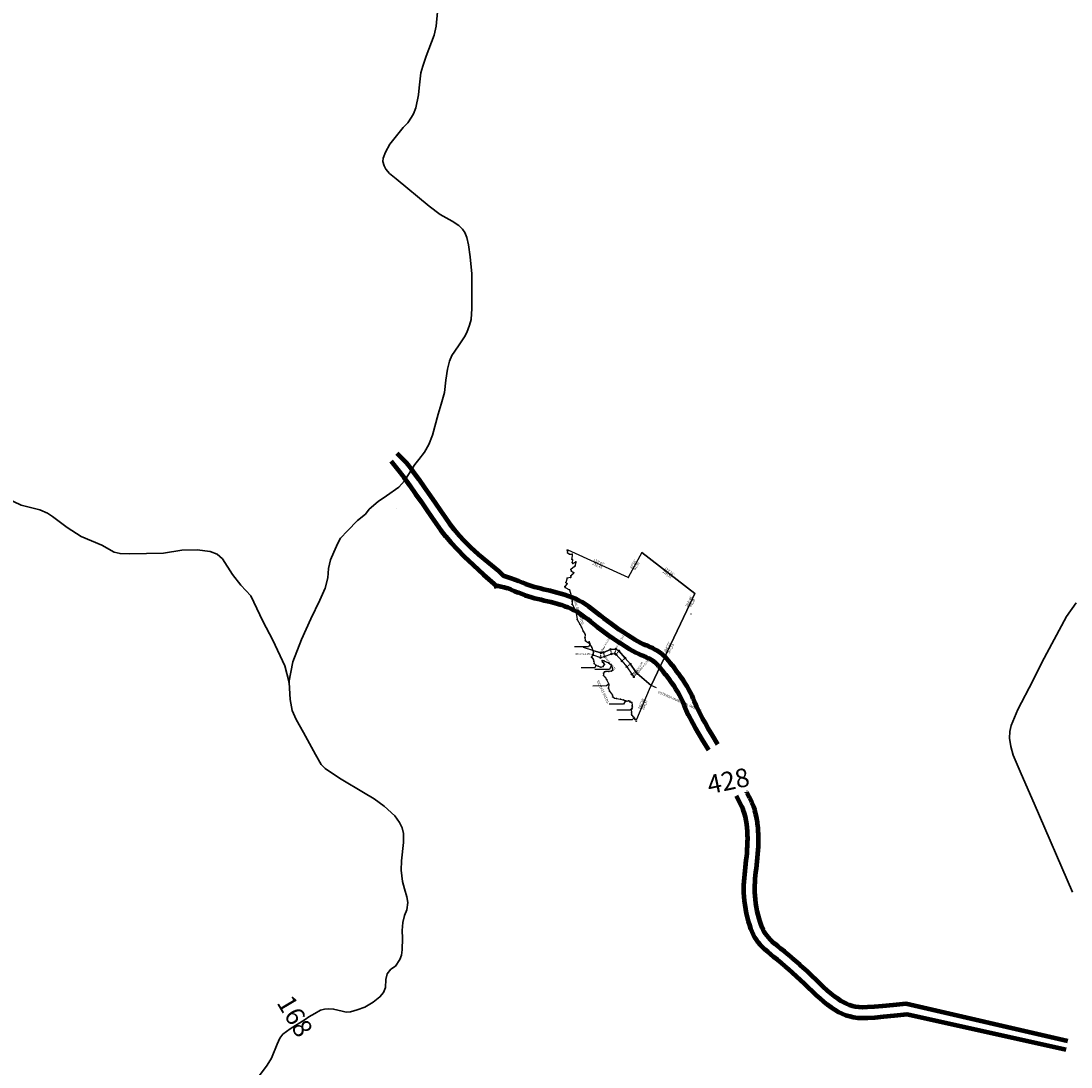
# Model space of a CAD drawing. Units: inches. Extents: x 579368 to 640055, y 7069220 to 7122601.
# Drawn here: x 628998 to 632375, y 7081090 to 7084454 of the extents above; entities that cross this region are included whole.
import ezdxf
from ezdxf.enums import TextEntityAlignment as Align

# ---------------------------------------------------------------- set-up
doc = ezdxf.new("R2010")
doc.units = ezdxf.units.IN
doc.header["$MEASUREMENT"] = 0
doc.header["$PDMODE"] = 32
doc.header["$PDSIZE"] = 1
doc.linetypes.add('ACAD_ISO03W100', pattern=[30, 12, -18])
doc.linetypes.add('CONTINUO', pattern=[0])
for name, color, linetype in [('caminho', 7, 'ACAD_ISO03W100'), ('CONFRONTANTES', 7, 'CONTINUO'), ('estrada sp t periodica', 7, 'Continuous'), ('LINHA_SECA', 7, 'CONTINUO'), ('SIGEF', 1, 'Continuous')]:
    doc.layers.add(name, color=color, linetype=linetype)
for name, color, linetype, lineweight in [('CANAL', 7, 'Continuous', 13), ('CURSOS_DAGUA', 4, 'Continuous', 13), ('ESTRADAS', 30, 'Continuous', 13), ('ESTRADAS_NAO_PAVIMENTADAS', 30, 'Continuous', 25), ('GLEBA_A', 7, 'Continuous', 13), ('MATRÍCULA_2714', 5, 'Continuous', 13), ('PERIMETRO', 7, 'Continuous', 13), ('ponto', 1, 'Continuous', 13), ('VERTICES_TIPO_V', 7, 'Continuous', 13)]:
    doc.layers.add(name, color=color, linetype=linetype, lineweight=lineweight)
doc.styles.add('ARIAL', font='arial.ttf', dxfattribs={"height": 1})
doc.styles.add('Topolimias', font='arial.ttf')

# ---------------------------------------------------------------- blocks, each defined once
blk = doc.blocks.new('VERTICE_TIPO_V')
blk.add_circle((0, 0), 0.5)
at = {"color": 0, "style": 'ARIAL'}
blk.add_attdef('$VERTICE', (0.5, 0.71), '', height=1, rotation=90, dxfattribs=at)

msp = doc.modelspace()

# ---------------------------------------------------------------- linework, layer by layer
at = {"color": 0, "lineweight": 13}
msp.add_line((630205.834, 7082886.63), (630205.834, 7082886.63), dxfattribs=at)
for points in [[(630757.269, 7082751.517), (630754.945, 7082751.892), (630755.444, 7082749.179), (630755.692, 7082743.484), (630761.991, 7082738.712), (630770.532, 7082739.056), (630769.7, 7082722.724), (630771.317, 7082720.861), (630770.51, 7082712.407), (630772.388, 7082709.003), (630782.31, 7082714.318), (630781.701, 7082711.586), (630780.048, 7082701.756), (630777.833, 7082699.286), (630766.79, 7082689.982), (630768.039, 7082684.738), (630775.315, 7082680.541), (630774.981, 7082677.713), (630771.055, 7082673.291), (630766.556, 7082669.675), (630766.452, 7082664.968), (630764.917, 7082663.937), (630754.894, 7082662.285), (630750.347, 7082648.484), (630753.779, 7082645.31), (630753.615, 7082642.789), (630747.491, 7082634.789), (630748.234, 7082631.55), (630761.83, 7082624.734), (630767.434, 7082606.122), (630770.717, 7082596.396), (630770.192, 7082588.37), (630770.253, 7082577.999), (630781.893, 7082556.002), (630786.641, 7082529.49), (630794.742, 7082513.868), (630800.489, 7082503.839), (630805.933, 7082491.321), (630812.036, 7082480.858), (630811.873, 7082470.274), (630813.052, 7082460.846), (630822.714, 7082454.255), (630825.127, 7082457.123), (630827.315, 7082451.531), (630827.754, 7082448.327), (630833.973, 7082438.447), (630836.793, 7082429.495), (630839.331, 7082422.884), (630837.324, 7082416.288), (630836.69, 7082414.856)], [(631139.022, 7082558.253), (631164.81, 7082612.735), (630994.441, 7082744.286), (630950.691, 7082663.883), (630757.269, 7082751.517)], [(630978.405, 7082208.26), (631018.765, 7082304.463), (631025.082, 7082316.283), (631139.022, 7082558.253)], [(630836.69, 7082414.856), (630833.104, 7082407.499), (630836.315, 7082404.328), (630838.787, 7082399.349), (630840.335, 7082393.486), (630840.996, 7082387.664), (630847.033, 7082381.694), (630853.743, 7082379.164), (630862.989, 7082375.285), (630870.19, 7082377.366), (630874.221, 7082384.002), (630871.558, 7082389.291), (630868.065, 7082391.973), (630867.513, 7082397.61), (630872.795, 7082396.418), (630887.222, 7082389.532), (630896.956, 7082381.863), (630901.121, 7082366.22), (630896.453, 7082362.39), (630888.407, 7082361.641), (630879.044, 7082362.228), (630874.514, 7082361.013), (630871.615, 7082356.673), (630871.869, 7082349.008), (630877.266, 7082342.768), (630881.518, 7082335.616), (630888.107, 7082321.302), (630887.006, 7082308.389), (630890.844, 7082298.749), (630900.444, 7082286.066), (630901.074, 7082279.874), (630906.86, 7082276.492), (630913.658, 7082274.423), (630926.033, 7082272.943), (630934.264, 7082270.12), (630939.289, 7082268.131), (630941.638, 7082267.491), (630946.814, 7082266.762), (630951.806, 7082266.988), (630955.537, 7082265.934), (630956.402, 7082263.833), (630959.42, 7082263.464), (630962.315, 7082261.926), (630963.627, 7082252.005), (630963.834, 7082247.818), (630962.835, 7082242.227), (630962.355, 7082241.401), (630959.91, 7082238.103), (630960.974, 7082230.984), (630961.71, 7082224.329), (630962.811, 7082220.81), (630966.951, 7082216.368), (630969.964, 7082212.829), (630972.99, 7082207.844), (630978.405, 7082208.26)], [(630836.69, 7082414.856), (630861.703, 7082406.995), (630875.071, 7082409.723), (630897.088, 7082418.728), (630907.358, 7082419.346), (630912.074, 7082416.714), (630930.811, 7082395.893), (630946.551, 7082377.285), (630962.587, 7082353.278), (630968.549, 7082345.073)], [(630836.793, 7082429.495), (630862.448, 7082421.435), (630870.985, 7082423.177), (630893.934, 7082432.564), (630910.604, 7082433.566), (630920.926, 7082427.808), (630941.361, 7082405.099), (630957.753, 7082385.721), (630973.916, 7082361.522), (630979.521, 7082354.999)], [(630979.521, 7082354.999), (631025.082, 7082316.283)]]:
    msp.add_lwpolyline(points)
at = {"layer": 'caminho', "color": 211, "linetype": 'ByBlock', "lineweight": 211, "elevation": 800}
for points in [[(630534.463, 7082684.371), (630498.955, 7082713.312), (630469.534, 7082738.482), (630445.069, 7082760.774), (630424.625, 7082780.915), (630407.214, 7082799.688), (630391.805, 7082817.957), (630377.372, 7082836.63), (630362.953, 7082856.587), (630347.817, 7082878.405), (630331.821, 7082901.906), (630314.994, 7082926.68, 0.00149709), (630314.876, 7082926.853), (630297.229, 7082952.502, 0.00306669), (630296.983, 7082952.855), (630278.457, 7082979.085, 0.00454849), (630278.085, 7082979.602), (630258.614, 7083006.134, 0.00599788), (630258.109, 7083006.805), (630237.625, 7083033.357, 0.00745709), (630236.975, 7083034.174), (630207.371, 7083062.786)], [(630534.463, 7082684.371), (630534.463, 7082684.371), (630534.463, 7082684.371), (630548.32, 7082670.028), (630561.756, 7082666.641), (630574.493, 7082662.401), (630586.723, 7082657.706), (630598.466, 7082652.884), (630609.621, 7082648.252), (630620.054, 7082644.097), (630629.903, 7082640.526), (630639.53, 7082637.383), (630649.115, 7082634.552), (630658.769, 7082631.944), (630668.591, 7082629.474), (630678.669, 7082627.056), (630689.081, 7082624.602), (630699.884, 7082622.025), (630711.084, 7082619.249), (630722.58, 7082616.235), (630734.271, 7082612.944), (630746.064, 7082609.332), (630757.875, 7082605.35), (630769.62, 7082600.939), (630781.223, 7082596.03), (630792.568, 7082590.56), (630803.408, 7082584.561), (630813.654, 7082578.16), (630823.415, 7082571.442), (630832.875, 7082564.455), (630842.25, 7082557.207), (630851.767, 7082549.685, -0.00021443), (630851.791, 7082549.666), (630861.712, 7082541.811), (630872.314, 7082533.542), (630883.821, 7082524.792), (630896.131, 7082515.67), (630908.986, 7082506.382), (630922.11, 7082497.145), (630935.226, 7082488.178), (630948.05, 7082479.699), (630960.283, 7082471.935), (630971.626, 7082465.104), (630981.941, 7082459.299), (630991.364, 7082454.355), (631000.032, 7082450.096), (631008.073, 7082446.354), (631015.64, 7082442.957), (631022.9, 7082439.719), (631030.028, 7082436.435), (631037.146, 7082432.88), (631044.17, 7082428.903), (631050.951, 7082424.47), (631057.403, 7082419.585), (631063.489, 7082414.298), (631069.242, 7082408.664), (631074.782, 7082402.692), (631080.289, 7082396.319), (631085.979, 7082389.413), (631092.071, 7082381.787), (631098.571, 7082373.424), (631105.366, 7082364.426), (631112.326, 7082354.918), (631119.322, 7082345.019), (631126.223, 7082334.846), (631132.903, 7082324.505), (631139.223, 7082314.111), (631145.009, 7082303.87), (631150.224, 7082293.944), (631154.915, 7082284.395), (631159.149, 7082275.263), (631162.988, 7082266.587), (631166.495, 7082258.409), (631169.729, 7082250.769), (631172.733, 7082243.733), (631175.603, 7082237.25), (631178.808, 7082230.5), (631182.994, 7082222.337), (631188.782, 7082211.733), (631196.718, 7082197.819), (631207.309, 7082179.785), (631221.052, 7082156.826), (631238.483, 7082128.066)], [(632364.492, 7081173.218), (631844.532, 7081293.11), (631802.369, 7081288.751), (631768.377, 7081285.406), (631741.439, 7081283.09), (631720.494, 7081281.805), (631704.473, 7081281.507), (631692.128, 7081282.086), (631681.84, 7081283.44), (631672.16, 7081285.585), (631662.677, 7081288.547), (631653.236, 7081292.363), (631643.688, 7081297.088), (631633.916, 7081302.779), (631623.836, 7081309.479), (631613.384, 7081317.215), (631602.499, 7081325.999), (631591.131, 7081335.815), (631579.326, 7081346.521), (631567.163, 7081357.921), (631554.711, 7081369.819), (631542.055, 7081381.996, 0.00060609), (631541.994, 7081382.055), (631529.254, 7081394.254, 0.00209281), (631529.042, 7081394.455), (631516.302, 7081406.451, 0.0036718), (631515.925, 7081406.801), (631503.226, 7081418.412, 0.00491824), (631502.714, 7081418.871), (631490.108, 7081429.95, 0.00424368), (631489.658, 7081430.338), (631477.245, 7081440.879, 0.00301122), (631476.922, 7081441.15), (631464.813, 7081451.184, 0.00168017), (631464.631, 7081451.333), (631452.939, 7081460.891, 0.00019924), (631452.917, 7081460.908), (631441.833, 7081469.953), (631431.58, 7081478.424), (631422.315, 7081486.3), (631414.192, 7081493.551), (631407.281, 7081500.185), (631401.46, 7081506.336), (631396.54, 7081512.184), (631392.301, 7081517.962), (631388.52, 7081523.962), (631385.004, 7081530.514), (631381.615, 7081537.939), (631378.262, 7081546.506), (631374.925, 7081556.327), (631371.689, 7081567.188), (631368.647, 7081578.82), (631365.872, 7081590.976), (631363.429, 7081603.416), (631361.375, 7081615.904), (631359.764, 7081628.2), (631358.638, 7081640.078), (631358.011, 7081651.465), (631357.828, 7081662.512), (631358.028, 7081673.348), (631358.556, 7081684.08), (631359.359, 7081694.807), (631360.38, 7081705.622), (631361.56, 7081716.61), (631362.835, 7081727.832, 0.00005646), (631362.836, 7081727.84), (631364.128, 7081739.236, 0.00104751), (631364.145, 7081739.382), (631365.396, 7081750.849, 0.00188378), (631365.424, 7081751.111), (631366.594, 7081762.639, 0.00271552), (631366.631, 7081763.018), (631367.679, 7081774.596, 0.00354799), (631367.721, 7081775.091), (631368.607, 7081786.71, 0.00438545), (631368.648, 7081787.323), (631369.332, 7081798.973, 0.00523096), (631369.367, 7081799.704), (631369.807, 7081811.374, 0.00608609), (631369.828, 7081812.226), (631369.984, 7081823.906, 0.00696899), (631369.983, 7081824.881), (631369.813, 7081836.561, 0.00793625), (631369.779, 7081837.671), (631369.239, 7081849.335, 0.00893418), (631369.159, 7081850.583), (631368.202, 7081862.217, 0.00993794), (631368.061, 7081863.601), (631366.643, 7081875.189, 0.01093621), (631366.423, 7081876.704), (631364.498, 7081888.231, 0.01191292), (631364.184, 7081889.869), (631361.705, 7081901.32, 0.01284727), (631361.28, 7081903.067), (631358.202, 7081914.427, 0.01371429), (631357.65, 7081916.265), (631353.928, 7081927.518, 0.01487577), (631353.215, 7081929.475), (631348.698, 7081940.819, 0.01533801), (631347.843, 7081942.789), (631341.962, 7081955.274, 0.01217718), (631341.198, 7081956.798), (631333.276, 7081971.686, 0.00788876), (631332.742, 7081972.653), (631332.122, 7081973.734, 0.00447602)]]:
    msp.add_lwpolyline(points, format="xyb", dxfattribs=at)
at = {"layer": 'caminho', "color": 211, "linetype": 'ByBlock', "lineweight": 211}
msp.add_lwpolyline([(630527.918, 7082636.662), (630486.948, 7082672.659), (630452.933, 7082703.561), (630424.792, 7082730.339), (630401.446, 7082753.963), (630381.812, 7082775.407), (630364.812, 7082795.64), (630349.364, 7082815.634), (630334.387, 7082836.361), (630318.971, 7082858.582), (630302.878, 7082882.227), (630286.041, 7082907.014), (630268.394, 7082932.664), (630249.869, 7082958.894), (630230.397, 7082985.426), (630209.913, 7083011.978), (630188.349, 7083038.271)], dxfattribs=at)
at = {"layer": 'caminho', "color": 211, "linetype": 'ByBlock', "lineweight": 211, "elevation": 800}
for points in [[(630519.805, 7082635.356), (630523.609, 7082636.474), (630532.226, 7082636.851), (630541.727, 7082635.595), (630551.938, 7082633.021), (630562.687, 7082629.443), (630573.801, 7082625.176), (630585.108, 7082620.533), (630596.436, 7082615.83), (630607.611, 7082611.38), (630618.502, 7082607.43), (630629.139, 7082603.957), (630639.594, 7082600.869), (630649.937, 7082598.075), (630660.239, 7082595.485), (630670.572, 7082593.005), (630681.006, 7082590.546), (630691.613, 7082588.016), (630702.435, 7082585.334), (630713.398, 7082582.459), (630724.403, 7082579.361), (630735.346, 7082576.01), (630746.127, 7082572.375), (630756.644, 7082568.425), (630766.796, 7082564.13), (630776.481, 7082559.461), (630785.649, 7082554.387), (630794.451, 7082548.888), (630803.091, 7082542.942), (630811.771, 7082536.53), (630820.695, 7082529.631), (630830.065, 7082522.225), (630840.085, 7082514.292), (630850.957, 7082505.811), (630862.809, 7082496.8), (630875.463, 7082487.424), (630888.664, 7082477.885), (630902.16, 7082468.387), (630915.696, 7082459.132), (630929.019, 7082450.323), (630941.876, 7082442.164), (630954.012, 7082434.856), (630965.224, 7082428.545), (630975.513, 7082423.147), (630984.929, 7082418.52), (630993.523, 7082414.521), (631001.346, 7082411.009), (631008.448, 7082407.842), (631014.88, 7082404.877), (631020.694, 7082401.974), (631025.954, 7082398.996), (631030.788, 7082395.836), (631035.338, 7082392.391), (631039.746, 7082388.562), (631044.154, 7082384.245), (631048.703, 7082379.341), (631053.538, 7082373.746), (631058.798, 7082367.361), (631064.579, 7082360.124), (631070.787, 7082352.137), (631077.278, 7082343.542), (631083.912, 7082334.479), (631090.546, 7082325.093), (631097.037, 7082315.524), (631103.245, 7082305.914), (631109.026, 7082296.406), (631114.274, 7082287.119), (631119.019, 7082278.085), (631123.328, 7082269.316), (631127.266, 7082260.82), (631130.9, 7082252.608), (631134.296, 7082244.69), (631137.519, 7082237.076), (631140.635, 7082229.777), (631143.787, 7082222.657), (631147.42, 7082215.005), (631152.056, 7082205.964), (631158.217, 7082194.677), (631166.426, 7082180.286), (631177.203, 7082161.935), (631191.07, 7082138.767), (631208.551, 7082109.925)], [(632359.361, 7081145.193), (631848.141, 7081258.297), (631805.882, 7081253.928), (631771.59, 7081250.553), (631744.01, 7081248.182), (631721.891, 7081246.825), (631703.978, 7081246.492), (631689.019, 7081247.193), (631675.759, 7081248.939), (631663.14, 7081251.734), (631650.881, 7081255.564), (631638.897, 7081260.408), (631627.1, 7081266.245), (631615.405, 7081273.056), (631603.725, 7081280.82), (631591.974, 7081289.517), (631580.066, 7081299.127), (631567.935, 7081309.602), (631555.601, 7081320.787), (631543.105, 7081332.499), (631530.487, 7081344.556), (631517.788, 7081356.775), (631505.048, 7081368.974), (631492.308, 7081380.97), (631479.609, 7081392.581), (631467.003, 7081403.659), (631454.59, 7081414.2), (631442.481, 7081424.234), (631430.788, 7081433.791), (631419.623, 7081442.903), (631409.098, 7081451.598), (631399.323, 7081459.908), (631390.411, 7081467.863), (631382.438, 7081475.517), (631375.337, 7081483.02), (631369.008, 7081490.542), (631363.348, 7081498.257), (631358.257, 7081506.337), (631353.633, 7081514.955), (631349.374, 7081524.282), (631345.379, 7081534.492), (631341.572, 7081545.696), (631337.977, 7081557.761), (631334.647, 7081570.496), (631331.631, 7081583.707), (631328.981, 7081597.202), (631326.746, 7081610.788), (631324.979, 7081624.273), (631323.729, 7081637.464), (631323.027, 7081650.213), (631322.822, 7081662.545), (631323.044, 7081674.533), (631323.621, 7081686.246), (631324.482, 7081697.757), (631325.556, 7081709.137), (631326.772, 7081720.455), (631328.059, 7081731.784), (631329.351, 7081743.18), (631330.603, 7081754.647), (631331.773, 7081766.175), (631332.822, 7081777.753), (631333.708, 7081789.372), (631334.392, 7081801.022), (631334.831, 7081812.692), (631334.987, 7081824.372), (631334.817, 7081836.051), (631334.277, 7081847.715), (631333.32, 7081859.349), (631331.902, 7081870.937), (631329.976, 7081882.464), (631327.497, 7081893.915), (631324.42, 7081905.275), (631320.698, 7081916.528), (631316.181, 7081927.872), (631310.299, 7081940.358), (631302.377, 7081955.246), (631298.564, 7081961.898)]]:
    msp.add_lwpolyline(points, dxfattribs=at)
at = {"layer": 'CONFRONTANTES'}
for points in [[(630827.754, 7082448.327), (630823.028, 7082440.809), (630777.848, 7082440.81)], [(630847.033, 7082381.694), (630843.613, 7082373.812), (630799.535, 7082373.846)], [(630896.956, 7082381.863), (630890.25, 7082368.373), (630843.731, 7082368.373)], [(630888.107, 7082321.302), (630880.698, 7082315.206), (630837.018, 7082315.05)], [(630941.638, 7082267.491), (630935.703, 7082256.781), (630890.047, 7082256.797)], [(630962.355, 7082241.401), (630955.9, 7082237.283), (630913.935, 7082237.25)], [(630969.964, 7082212.829), (630964.059, 7082206.086), (630919.607, 7082206.147)]]:
    msp.add_lwpolyline(points, dxfattribs=at)
at = {"layer": 'CURSOS_DAGUA'}
for points in [[(630836.793, 7082429.495), (630833.973, 7082438.447), (630827.754, 7082448.327), (630827.315, 7082451.531), (630825.127, 7082457.123), (630822.714, 7082454.255), (630813.052, 7082460.846), (630811.873, 7082470.274), (630812.036, 7082480.858), (630805.933, 7082491.321), (630800.489, 7082503.839), (630794.742, 7082513.868), (630786.641, 7082529.49), (630781.893, 7082556.002), (630770.253, 7082577.999), (630770.192, 7082588.37), (630770.717, 7082596.396), (630767.434, 7082606.122), (630761.83, 7082624.734), (630748.234, 7082631.55), (630747.491, 7082634.789), (630753.615, 7082642.789), (630753.779, 7082645.31), (630750.347, 7082648.484), (630754.894, 7082662.285), (630764.917, 7082663.937), (630766.452, 7082664.968), (630766.556, 7082669.675), (630771.055, 7082673.291), (630774.981, 7082677.713), (630775.315, 7082680.541), (630768.039, 7082684.738), (630766.79, 7082689.982), (630777.833, 7082699.286), (630780.048, 7082701.756), (630781.701, 7082711.586), (630782.31, 7082714.318), (630772.388, 7082709.003), (630770.51, 7082712.407), (630771.317, 7082720.861), (630769.7, 7082722.724), (630770.532, 7082739.056), (630761.991, 7082738.712), (630755.692, 7082743.484), (630755.444, 7082749.179), (630754.945, 7082751.892)], [(630978.405, 7082208.26), (630972.99, 7082207.844), (630969.964, 7082212.829), (630966.951, 7082216.368), (630962.811, 7082220.81), (630961.71, 7082224.329), (630960.974, 7082230.984), (630959.91, 7082238.103), (630962.355, 7082241.401), (630962.835, 7082242.227), (630963.834, 7082247.818), (630963.627, 7082252.005), (630962.315, 7082261.926), (630959.42, 7082263.464), (630956.402, 7082263.833), (630955.537, 7082265.934), (630951.806, 7082266.988), (630946.814, 7082266.762), (630941.638, 7082267.491), (630939.289, 7082268.131), (630934.264, 7082270.12), (630926.033, 7082272.943), (630913.658, 7082274.423), (630906.86, 7082276.492), (630901.074, 7082279.874), (630900.444, 7082286.066), (630890.844, 7082298.749), (630887.006, 7082308.389), (630888.107, 7082321.302), (630881.518, 7082335.616), (630877.266, 7082342.768), (630871.869, 7082349.008), (630871.615, 7082356.673), (630874.514, 7082361.013), (630879.044, 7082362.228), (630888.407, 7082361.641), (630896.453, 7082362.39), (630901.121, 7082366.22), (630896.956, 7082381.863), (630887.222, 7082389.532), (630872.795, 7082396.418), (630867.513, 7082397.61), (630868.065, 7082391.973), (630871.558, 7082389.291), (630874.221, 7082384.002), (630870.19, 7082377.366), (630862.989, 7082375.285), (630853.743, 7082379.164), (630847.033, 7082381.694), (630840.996, 7082387.664), (630840.335, 7082393.486), (630838.787, 7082399.349), (630836.315, 7082404.328), (630833.104, 7082407.499), (630836.69, 7082414.856)]]:
    msp.add_lwpolyline(points, dxfattribs=at)
at = {"layer": 'estrada sp t periodica', "color": 4, "lineweight": 30}
msp.add_lwpolyline([(630338.047, 7084483.353), (630332.879, 7084437.08), (630326.772, 7084408.423), (630301.639, 7084341.01), (630290.129, 7084309.3), (630284.022, 7084287.22), (630278.15, 7084239.068), (630276.036, 7084216.518), (630267.579, 7084174.943), (630260.298, 7084155.682), (630253.956, 7084144.642), (630241.742, 7084126.79), (630227.648, 7084111.053), (630201.575, 7084079.577), (630184.428, 7084057.498), (630170.57, 7084032.364), (630162.584, 7084013.103), (630161.409, 7084002.063), (630165.637, 7083988.205), (630171.275, 7083977.165), (630183.724, 7083963.542), (630204.864, 7083946.864), (630311.269, 7083858.076), (630346.268, 7083831.768), (630385.259, 7083810.393), (630406.634, 7083796.065), (630417.674, 7083784.79), (630425.191, 7083773.985), (630432.003, 7083758.013), (630437.64, 7083734.289), (630442.808, 7083695.767), (630448.21, 7083640.568), (630448.445, 7083528.995), (630445.626, 7083494.231), (630440.928, 7083475.44), (630431.533, 7083451.951), (630424.486, 7083438.092), (630404.99, 7083409.671), (630384.085, 7083378.195), (630376.099, 7083359.639), (630369.522, 7083334.741), (630363.884, 7083298.802), (630360.361, 7083258.871), (630349.791, 7083221.524), (630340.161, 7083189.813), (630321.134, 7083122.165), (630309.86, 7083091.864), (630295.531, 7083067.201), (630277.68, 7083043.242), (630264.761, 7083027.504), (630231.172, 7082975.359), (630213.085, 7082954.219), (630173.858, 7082927.206), (630146.376, 7082908.415), (630117.954, 7082884.221), (630105.505, 7082867.779), (630080.842, 7082847.813), (630048.427, 7082814.459), (630025.643, 7082790.97), (630016.717, 7082774.998), (630004.033, 7082745.401), (629993.698, 7082721.443), (629987.356, 7082693.021), (629984.537, 7082662.72), (629976.786, 7082629.601), (629959.169, 7082590.844), (629930.277, 7082530.712), (629899.742, 7082465.177), (629872.494, 7082393.066), (629860.027, 7082326.121)], dxfattribs=at)
at = {"layer": 'estrada sp t periodica', "color": 200, "lineweight": 30}
for points in [[(629860.045, 7082325.888), (629846.748, 7082380.47), (629808.383, 7082462.227), (629776.369, 7082523.61), (629737.475, 7082605.367), (629705.46, 7082639.233), (629677.943, 7082673.365), (629645.929, 7082724.429), (629628.995, 7082739.511), (629607.035, 7082747.448), (629564.701, 7082753.533), (629515.224, 7082751.681), (629456.487, 7082742.686), (629346.684, 7082739.775), (629317.051, 7082741.098), (629298.001, 7082746.125), (629258.137, 7082767.645), (629191.462, 7082796.22), (629146.306, 7082824.442), (629099.739, 7082860.425), (629083.864, 7082871.361), (629058.817, 7082881.945), (628998.845, 7082897.114), (628946.986, 7082921.103)], [(629860.045, 7082325.888), (629864.273, 7082271.158), (629870.38, 7082235.925), (629882.829, 7082207.268), (629906.553, 7082165.223), (629945.31, 7082094.991), (629963.397, 7082063.046), (629976.081, 7082049.657), (629993.228, 7082037.912), (630028.226, 7082015.598), (630099.398, 7081972.848), (630133.692, 7081952.177), (630166.107, 7081928.923), (630200.401, 7081897.213), (630215.199, 7081876.308), (630224.125, 7081858.926), (630228.588, 7081840.37), (630227.883, 7081812.183), (630221.306, 7081752.286), (630220.836, 7081722.69), (630225.064, 7081686.282), (630231.172, 7081662.558), (630238.923, 7081636.955), (630242.211, 7081618.633), (630239.158, 7081595.379), (630231.406, 7081576.823), (630226.239, 7081554.508), (630224.36, 7081528.905), (630225.398, 7081503.504), (630224.339, 7081466.726), (630221.693, 7081449.793), (630216.137, 7081434.976), (630202.379, 7081414.339), (630187.033, 7081404.02), (630175.391, 7081388.939), (630171.158, 7081371.476), (630170.364, 7081345.547), (630164.014, 7081329.407), (630152.637, 7081315.12), (630130.941, 7081297.922), (630103.689, 7081281.518), (630078.818, 7081273.051), (630058.181, 7081267.23), (630043.893, 7081266.436), (630030.928, 7081269.611), (630003.412, 7081275.961), (629987.272, 7081276.755), (629974.308, 7081275.168), (629961.078, 7081272.257), (629943.616, 7081262.203), (629924.301, 7081251.355), (629912.395, 7081242.624), (629863.447, 7081212.461), (629840.693, 7081195.263), (629830.374, 7081182.563), (629821.643, 7081163.513), (629803.32, 7081117.476), (629790.356, 7081095.78), (629758.606, 7081053.976)]]:
    msp.add_lwpolyline(points, dxfattribs=at)
at = {"layer": 'estrada sp t periodica', "color": 142, "lineweight": 30}
msp.add_lwpolyline([(632391.777, 7082582.287), (632359.762, 7082538.63), (632281.181, 7082390.728), (632251.812, 7082331.726), (632204.187, 7082239.121), (632181.962, 7082188.586), (632177.729, 7082168.742), (632176.67, 7082147.575), (632180.904, 7082120.588), (632188.841, 7082092.542), (632214.506, 7082033.011), (632255.781, 7081937.231), (632379.077, 7081651.745)], dxfattribs=at)
at = {"layer": 'ESTRADAS'}
for points in [[(630836.69, 7082414.856), (630837.324, 7082416.288), (630839.331, 7082422.884), (630836.793, 7082429.495)], [(631025.082, 7082316.283), (631018.765, 7082304.463)]]:
    msp.add_lwpolyline(points, dxfattribs=at)
at = {"layer": 'ESTRADAS_NAO_PAVIMENTADAS'}
msp.add_lwpolyline([(631041.692, 7082308.837), (631025.082, 7082316.283), (630979.521, 7082354.999), (630973.916, 7082361.522), (630957.753, 7082385.721), (630941.361, 7082405.099), (630920.926, 7082427.808), (630910.604, 7082433.566), (630893.934, 7082432.564), (630870.985, 7082423.177), (630862.448, 7082421.435), (630836.793, 7082429.495), (630806.619, 7082439.342)], dxfattribs=at)
at = {"layer": 'GLEBA_A'}
msp.add_lwpolyline([(631139.022, 7082558.253), (631164.81, 7082612.735), (630994.441, 7082744.286), (630950.691, 7082663.883), (630757.269, 7082751.517), (630754.945, 7082751.892), (630755.444, 7082749.179), (630755.692, 7082743.484), (630761.991, 7082738.712), (630770.532, 7082739.056), (630769.7, 7082722.724), (630771.317, 7082720.861), (630770.51, 7082712.407), (630772.388, 7082709.003), (630782.31, 7082714.318), (630781.701, 7082711.586), (630780.048, 7082701.756), (630777.833, 7082699.286), (630766.79, 7082689.982), (630768.039, 7082684.738), (630775.315, 7082680.541), (630774.981, 7082677.713), (630771.055, 7082673.291), (630766.556, 7082669.675), (630766.452, 7082664.968), (630764.917, 7082663.937), (630754.894, 7082662.285), (630750.347, 7082648.484), (630753.779, 7082645.31), (630753.615, 7082642.789), (630747.491, 7082634.789), (630748.234, 7082631.55), (630761.83, 7082624.734), (630767.434, 7082606.122), (630770.717, 7082596.396), (630770.192, 7082588.37), (630770.253, 7082577.999), (630781.893, 7082556.002), (630786.641, 7082529.49), (630794.742, 7082513.868), (630800.489, 7082503.839), (630805.933, 7082491.321), (630812.036, 7082480.858), (630811.873, 7082470.274), (630813.052, 7082460.846), (630822.714, 7082454.255), (630825.127, 7082457.123), (630827.315, 7082451.531), (630827.754, 7082448.327), (630833.973, 7082438.447), (630836.793, 7082429.495), (630862.448, 7082421.435), (630870.985, 7082423.177), (630893.934, 7082432.564), (630910.604, 7082433.566), (630920.926, 7082427.808), (630941.361, 7082405.099), (630957.753, 7082385.721), (630973.916, 7082361.522), (630979.521, 7082354.999), (631025.082, 7082316.283), (631139.022, 7082558.253)], dxfattribs=at)
at = {"layer": 'LINHA_SECA'}
msp.add_lwpolyline([(630994.441, 7082744.286), (631164.81, 7082612.735), (631139.022, 7082558.253), (631025.082, 7082316.283)], dxfattribs=at)
at = {"layer": 'MATRÍCULA_2714'}
msp.add_lwpolyline([(630754.945, 7082751.892), (630757.269, 7082751.517), (630950.691, 7082663.883), (630994.441, 7082744.286), (631164.81, 7082612.735), (631139.022, 7082558.253), (631025.082, 7082316.283), (631018.765, 7082304.463), (630978.405, 7082208.26), (630972.99, 7082207.844), (630969.964, 7082212.829), (630966.951, 7082216.368), (630962.811, 7082220.81), (630961.71, 7082224.329), (630960.974, 7082230.984), (630959.91, 7082238.103), (630962.355, 7082241.401), (630962.835, 7082242.227), (630963.834, 7082247.818), (630963.627, 7082252.005), (630962.315, 7082261.926), (630959.42, 7082263.464), (630956.402, 7082263.833), (630955.537, 7082265.934), (630951.806, 7082266.988), (630946.814, 7082266.762), (630941.638, 7082267.491), (630939.289, 7082268.131), (630934.264, 7082270.12), (630926.033, 7082272.943), (630913.658, 7082274.423), (630906.86, 7082276.492), (630901.074, 7082279.874), (630900.444, 7082286.066), (630890.844, 7082298.749), (630887.006, 7082308.389), (630888.107, 7082321.302), (630881.518, 7082335.616), (630877.266, 7082342.768), (630871.869, 7082349.008), (630871.615, 7082356.673), (630874.514, 7082361.013), (630879.044, 7082362.228), (630888.407, 7082361.641), (630896.453, 7082362.39), (630901.121, 7082366.22), (630896.956, 7082381.863), (630887.222, 7082389.532), (630872.795, 7082396.418), (630867.513, 7082397.61), (630868.065, 7082391.973), (630871.558, 7082389.291), (630874.221, 7082384.002), (630870.19, 7082377.366), (630862.989, 7082375.285), (630853.743, 7082379.164), (630847.033, 7082381.694), (630840.996, 7082387.664), (630840.335, 7082393.486), (630838.787, 7082399.349), (630836.315, 7082404.328), (630833.104, 7082407.499), (630836.69, 7082414.856), (630837.324, 7082416.288), (630839.331, 7082422.884), (630836.793, 7082429.495), (630833.973, 7082438.447), (630827.754, 7082448.327), (630827.315, 7082451.531), (630825.127, 7082457.123), (630822.714, 7082454.255), (630813.052, 7082460.846), (630811.873, 7082470.274), (630812.036, 7082480.858), (630805.933, 7082491.321), (630800.489, 7082503.839), (630794.742, 7082513.868), (630786.641, 7082529.49), (630781.893, 7082556.002), (630770.253, 7082577.999), (630770.192, 7082588.37), (630770.717, 7082596.396), (630767.434, 7082606.122), (630761.83, 7082624.734), (630748.234, 7082631.55), (630747.491, 7082634.789), (630753.615, 7082642.789), (630753.779, 7082645.31), (630750.347, 7082648.484), (630754.894, 7082662.285), (630764.917, 7082663.937), (630766.452, 7082664.968), (630766.556, 7082669.675), (630771.055, 7082673.291), (630774.981, 7082677.713), (630775.315, 7082680.541), (630768.039, 7082684.738), (630766.79, 7082689.982), (630777.833, 7082699.286), (630780.048, 7082701.756), (630781.701, 7082711.586), (630782.31, 7082714.318), (630772.388, 7082709.003), (630770.51, 7082712.407), (630771.317, 7082720.861), (630769.7, 7082722.724), (630770.532, 7082739.056), (630761.991, 7082738.712), (630755.692, 7082743.484), (630755.444, 7082749.179), (630754.945, 7082751.892)], dxfattribs=at)
at = {"layer": 'PERIMETRO'}
for points in [[(631025.082, 7082316.283), (631139.022, 7082558.253), (631164.81, 7082612.735), (630994.441, 7082744.286), (630950.691, 7082663.883), (630757.269, 7082751.517), (630754.945, 7082751.892), (630755.444, 7082749.179), (630755.692, 7082743.484), (630761.991, 7082738.712), (630770.532, 7082739.056), (630769.7, 7082722.724), (630771.317, 7082720.861), (630770.51, 7082712.407), (630772.388, 7082709.003), (630782.31, 7082714.318), (630781.701, 7082711.586), (630780.048, 7082701.756), (630777.833, 7082699.286), (630766.79, 7082689.982), (630768.039, 7082684.738), (630775.315, 7082680.541), (630774.981, 7082677.713), (630771.055, 7082673.291), (630766.556, 7082669.675), (630766.452, 7082664.968), (630764.917, 7082663.937), (630754.894, 7082662.285), (630750.347, 7082648.484), (630753.779, 7082645.31), (630753.615, 7082642.789), (630747.491, 7082634.789), (630748.234, 7082631.55), (630761.83, 7082624.734), (630767.434, 7082606.122), (630770.717, 7082596.396), (630770.192, 7082588.37), (630770.253, 7082577.999), (630781.893, 7082556.002), (630786.641, 7082529.49), (630794.742, 7082513.868), (630800.489, 7082503.839), (630805.933, 7082491.321), (630812.036, 7082480.858), (630811.873, 7082470.274), (630813.052, 7082460.846), (630822.714, 7082454.255), (630825.127, 7082457.123), (630827.315, 7082451.531), (630827.754, 7082448.327), (630833.973, 7082438.447), (630836.793, 7082429.495), (630839.331, 7082422.884), (630837.324, 7082416.288), (630836.69, 7082414.856)], [(631025.082, 7082316.283), (631139.022, 7082558.253), (631164.81, 7082612.735), (630994.441, 7082744.286), (630950.691, 7082663.883), (630757.269, 7082751.517), (630754.945, 7082751.892), (630755.444, 7082749.179), (630755.692, 7082743.484), (630761.991, 7082738.712), (630770.532, 7082739.056), (630769.7, 7082722.724), (630771.317, 7082720.861), (630770.51, 7082712.407), (630772.388, 7082709.003), (630782.31, 7082714.318), (630781.701, 7082711.586), (630780.048, 7082701.756), (630777.833, 7082699.286), (630766.79, 7082689.982), (630768.039, 7082684.738), (630775.315, 7082680.541), (630774.981, 7082677.713), (630771.055, 7082673.291), (630766.556, 7082669.675), (630766.452, 7082664.968), (630764.917, 7082663.937), (630754.894, 7082662.285), (630750.347, 7082648.484), (630753.779, 7082645.31), (630753.615, 7082642.789), (630747.491, 7082634.789), (630748.234, 7082631.55), (630761.83, 7082624.734), (630767.434, 7082606.122), (630770.717, 7082596.396), (630770.192, 7082588.37), (630770.253, 7082577.999), (630781.893, 7082556.002), (630786.641, 7082529.49), (630794.742, 7082513.868), (630800.489, 7082503.839), (630805.933, 7082491.321), (630812.036, 7082480.858), (630811.873, 7082470.274), (630813.052, 7082460.846), (630822.714, 7082454.255), (630825.127, 7082457.123), (630827.315, 7082451.531), (630827.754, 7082448.327), (630833.973, 7082438.447), (630836.793, 7082429.495), (630839.331, 7082422.884), (630837.324, 7082416.288), (630836.69, 7082414.856), (630833.104, 7082407.499), (630836.315, 7082404.328), (630838.787, 7082399.349), (630840.335, 7082393.486), (630840.996, 7082387.664), (630847.033, 7082381.694), (630853.743, 7082379.164), (630862.989, 7082375.285), (630870.19, 7082377.366), (630874.221, 7082384.002), (630871.558, 7082389.291), (630868.065, 7082391.973), (630867.513, 7082397.61), (630872.795, 7082396.418), (630887.222, 7082389.532), (630896.956, 7082381.863), (630901.121, 7082366.22), (630896.453, 7082362.39), (630888.407, 7082361.641), (630879.044, 7082362.228), (630874.514, 7082361.013), (630871.615, 7082356.673), (630871.869, 7082349.008), (630877.266, 7082342.768), (630881.518, 7082335.616), (630888.107, 7082321.302), (630887.006, 7082308.389), (630890.844, 7082298.749), (630900.444, 7082286.066), (630901.074, 7082279.874), (630906.86, 7082276.492), (630913.658, 7082274.423), (630926.033, 7082272.943), (630934.264, 7082270.12), (630939.289, 7082268.131), (630941.638, 7082267.491), (630946.814, 7082266.762), (630951.806, 7082266.988), (630955.537, 7082265.934), (630956.402, 7082263.833), (630959.42, 7082263.464), (630962.315, 7082261.926), (630963.627, 7082252.005), (630963.834, 7082247.818), (630962.835, 7082242.227), (630962.355, 7082241.401), (630959.91, 7082238.103), (630960.974, 7082230.984), (630961.71, 7082224.329), (630962.811, 7082220.81), (630966.951, 7082216.368), (630969.964, 7082212.829), (630972.99, 7082207.844), (630978.405, 7082208.26), (631018.765, 7082304.463), (631025.082, 7082316.283)], [(630836.69, 7082414.856), (630833.104, 7082407.499), (630836.315, 7082404.328), (630838.787, 7082399.349), (630840.335, 7082393.486), (630840.996, 7082387.664), (630847.033, 7082381.694), (630853.743, 7082379.164), (630862.989, 7082375.285), (630870.19, 7082377.366), (630874.221, 7082384.002), (630871.558, 7082389.291), (630868.065, 7082391.973), (630867.513, 7082397.61), (630872.795, 7082396.418), (630887.222, 7082389.532), (630896.956, 7082381.863), (630901.121, 7082366.22), (630896.453, 7082362.39), (630888.407, 7082361.641), (630879.044, 7082362.228), (630874.514, 7082361.013), (630871.615, 7082356.673), (630871.869, 7082349.008), (630877.266, 7082342.768), (630881.518, 7082335.616), (630888.107, 7082321.302), (630887.006, 7082308.389), (630890.844, 7082298.749), (630900.444, 7082286.066), (630901.074, 7082279.874), (630906.86, 7082276.492), (630913.658, 7082274.423), (630926.033, 7082272.943), (630934.264, 7082270.12), (630939.289, 7082268.131), (630941.638, 7082267.491), (630946.814, 7082266.762), (630951.806, 7082266.988), (630955.537, 7082265.934), (630956.402, 7082263.833), (630959.42, 7082263.464), (630962.315, 7082261.926), (630963.627, 7082252.005), (630963.834, 7082247.818), (630962.835, 7082242.227), (630962.355, 7082241.401), (630959.91, 7082238.103), (630960.974, 7082230.984), (630961.71, 7082224.329), (630962.811, 7082220.81), (630966.951, 7082216.368), (630969.964, 7082212.829), (630972.99, 7082207.844), (630978.405, 7082208.26), (631018.765, 7082304.463), (631025.082, 7082316.283)]]:
    msp.add_lwpolyline(points, dxfattribs=at)
at = {"layer": 'ponto'}
for p in [(630757.269, 7082751.517), (630994.441, 7082744.286), (630950.691, 7082663.883), (631164.81, 7082612.735), (631139.022, 7082558.253), (631153.106, 7082547.097), (631153.106, 7082547.097), (630836.69, 7082414.856), (630861.703, 7082406.995), (630861.835, 7082414.166), (630862.448, 7082421.435), (630870.985, 7082423.177), (630873.028, 7082416.45), (630875.071, 7082409.723), (630893.934, 7082432.564), (630895.511, 7082425.646), (630897.088, 7082418.728), (630907.358, 7082419.346), (630908.981, 7082426.456), (630910.604, 7082433.566), (630912.074, 7082416.714), (630916.5, 7082422.261), (630920.926, 7082427.808), (630930.811, 7082395.893), (630936.086, 7082400.496), (630941.361, 7082405.099), (630946.551, 7082377.285), (630952.152, 7082381.503), (630957.753, 7082385.721), (630962.587, 7082353.278), (630968.331, 7082357.281), (630968.549, 7082345.073), (630973.916, 7082361.522), (630974.212, 7082350.437), (630979.521, 7082354.999), (631025.082, 7082316.283), (631018.765, 7082304.463), (630978.405, 7082208.26)]:
    msp.add_point(p, dxfattribs=at)
at = {"layer": 'SIGEF'}
for p in [(630754.945, 7082751.892), (630755.444, 7082749.179), (630755.692, 7082743.484), (630761.991, 7082738.712), (630769.7, 7082722.724), (630770.51, 7082712.407), (630770.532, 7082739.056), (630771.317, 7082720.861), (630781.701, 7082711.586), (630782.31, 7082714.318), (630766.79, 7082689.982), (630768.039, 7082684.738), (630772.388, 7082709.003), (630774.981, 7082677.713), (630775.315, 7082680.541), (630777.833, 7082699.286), (630780.048, 7082701.756), (630750.347, 7082648.484), (630753.615, 7082642.789), (630753.779, 7082645.31), (630754.894, 7082662.285), (630764.917, 7082663.937), (630766.452, 7082664.968), (630766.556, 7082669.675), (630771.055, 7082673.291), (630747.491, 7082634.789), (630748.234, 7082631.55), (630761.83, 7082624.734), (630767.434, 7082606.122), (630770.192, 7082588.37), (630770.253, 7082577.999), (630770.717, 7082596.396), (630781.893, 7082556.002), (630786.641, 7082529.49), (630794.742, 7082513.868), (630800.489, 7082503.839), (630805.933, 7082491.321), (630812.036, 7082480.858), (630811.873, 7082470.274), (630813.052, 7082460.846), (630822.714, 7082454.255), (630825.127, 7082457.123), (630827.315, 7082451.531), (630827.754, 7082448.327), (630833.104, 7082407.499), (630833.973, 7082438.447), (630836.793, 7082429.495), (630837.324, 7082416.288), (630839.331, 7082422.884), (630836.315, 7082404.328), (630838.787, 7082399.349), (630840.335, 7082393.486), (630840.996, 7082387.664), (630847.033, 7082381.694), (630853.743, 7082379.164), (630862.989, 7082375.285), (630867.513, 7082397.61), (630868.065, 7082391.973), (630870.19, 7082377.366), (630871.558, 7082389.291), (630872.795, 7082396.418), (630874.221, 7082384.002), (630887.222, 7082389.532), (630896.956, 7082381.863), (630871.615, 7082356.673), (630871.869, 7082349.008), (630874.514, 7082361.013), (630877.266, 7082342.768), (630879.044, 7082362.228), (630888.407, 7082361.641), (630896.453, 7082362.39), (630901.121, 7082366.22), (630881.518, 7082335.616), (630887.006, 7082308.389), (630888.107, 7082321.302), (630890.844, 7082298.749), (630900.444, 7082286.066), (630901.074, 7082279.874), (630906.86, 7082276.492), (630913.658, 7082274.423), (630926.033, 7082272.943), (630934.264, 7082270.12), (630939.289, 7082268.131), (630941.638, 7082267.491), (630946.814, 7082266.762), (630951.806, 7082266.988), (630955.537, 7082265.934), (630956.402, 7082263.833), (630959.42, 7082263.464), (630959.91, 7082238.103), (630962.315, 7082261.926), (630962.355, 7082241.401), (630962.835, 7082242.227), (630963.627, 7082252.005), (630963.834, 7082247.818), (630960.974, 7082230.984), (630961.71, 7082224.329), (630962.811, 7082220.81), (630966.951, 7082216.368), (630969.964, 7082212.829), (630969.964, 7082212.829), (630972.99, 7082207.844), (630976.591, 7082202.207)]:
    msp.add_point(p, dxfattribs=at)

# ---------------------------------------------------------------- block references
at = {"layer": 'VERTICES_TIPO_V'}
for p, xscale, yscale, zscale, rotation, values in [((630910.604, 7082433.566), 6, 6, 6, 330.0000000000001, {'$VERTICE': 'ERAM-V-3175'}), ((630862.448, 7082421.435), 6, 6, 6, 330.0000000000001, {'$VERTICE': 'ERAM-V-3178'}), ((630875.071, 7082409.723), 6, 6, 6, 220, {'$VERTICE': 'ERAM-V-3181'}), ((630968.549, 7082345.073), 6, 6, 6, 330.0000000000001, {'$VERTICE': 'ERAM-V-3188'}), ((630979.521, 7082354.999), 6.000000000000002, 6.000000000000002, 6.000000000000002, 320.0000000000001, {'$VERTICE': 'ERAM-V-3170'})]:
    msp.add_blockref('VERTICE_TIPO_V', p, dxfattribs=dict(at, xscale=xscale, yscale=yscale, zscale=zscale, rotation=rotation)).add_auto_attribs(values)
ref = msp.add_blockref('VERTICE_TIPO_V', (630836.69, 7082414.856), dxfattribs=dict(at, xscale=6, yscale=6, zscale=6, rotation=270))
ref.add_attrib('$VERTICE', 'ERAM-V-3179', (630779.516, 7082414.97), dxfattribs={"layer": '0', "color": 0, "height": 6, "style": 'ARIAL'})
at = {"layer": 'VERTICES_TIPO_V', "xscale": 6, "yscale": 6, "zscale": 6}
for p, rotation in [((630861.703, 7082406.995), 270), ((630870.985, 7082423.177), 340), ((630893.934, 7082432.564), 270), ((630897.088, 7082418.728), 270), ((630907.358, 7082419.346), 270), ((630912.074, 7082416.714), 270), ((630920.926, 7082427.808), 340), ((630941.361, 7082405.099), 340), ((630930.811, 7082395.893), 270), ((630946.551, 7082377.285), 270), ((630957.753, 7082385.721), 340), ((630962.587, 7082353.278), 270), ((630973.916, 7082361.522), 340)]:
    msp.add_blockref('VERTICE_TIPO_V', p, dxfattribs=dict(at, rotation=rotation))

# ---------------------------------------------------------------- texts
at = {"layer": 'caminho', "color": 211, "linetype": 'ByBlock', "lineweight": 211, "style": 'Topolimias'}
msp.add_text('428', height=60, rotation=11.859351, dxfattribs=at).set_placement((631211.931, 7081966.646))
at = {"layer": 'CANAL', "style": 'ARIAL'}
for s, rotation, p in [('212,42', 335.626074, (630853.32, 7082706.243)), ('91,56', 61.447889, (630973.971, 7082703.32)), ('215,31', 322.326353, (631078.648, 7082677.244)), ('60,29', 64.670372, (631153.471, 7082584.478)), ('267,53', 64.784966, (631083.5, 7082436.586)), ('104,37', 67.240512, (631000.06, 7082255.743))]:
    msp.add_text(s, height=8, rotation=rotation, dxfattribs=at).set_placement(p, align=Align.TOP_CENTER)
for s, rotation, p in [("113°47'", 335.626074, (630853.98, 7082707.7)), ("27°58'", 61.447889, (630972.566, 7082704.084)), ("127°05'", 322.326353, (631079.625, 7082678.51)), ("204°44'", 64.670372, (631152.025, 7082585.163)), ("204°37'", 64.784966, (631082.052, 7082437.268)), ("202°10'", 67.240512, (630998.585, 7082256.361))]:
    msp.add_text(s, height=8, rotation=rotation, dxfattribs=at).set_placement(p, align=Align.BOTTOM_CENTER)
at = {"layer": 'CURSOS_DAGUA', "char_height": 8, "attachment_point": 1, "style": 'ARIAL'}
for insert, rotation in [((630782.972, 7082589.885), 289.00374), ((630856.666, 7082334.168), 294.90305)]:
    msp.add_mtext('RIO DOS PATOS', dxfattribs=dict(at, insert=insert, rotation=rotation))
at = {"layer": 'estrada sp t periodica', "color": 200, "lineweight": 30, "style": 'Topolimias'}
msp.add_text('168', height=60, rotation=300.666218, dxfattribs=at).set_placement((629818.881, 7081296.546))
at = {"layer": 'ESTRADAS', "insert": (631049.022, 7082300.038), "char_height": 8, "attachment_point": 1, "rotation": 336.007915, "style": 'ARIAL'}
msp.add_mtext('ESTRADA MUNICIPAL MFR 428 ', dxfattribs=at)

doc.saveas('drawing.dxf')
